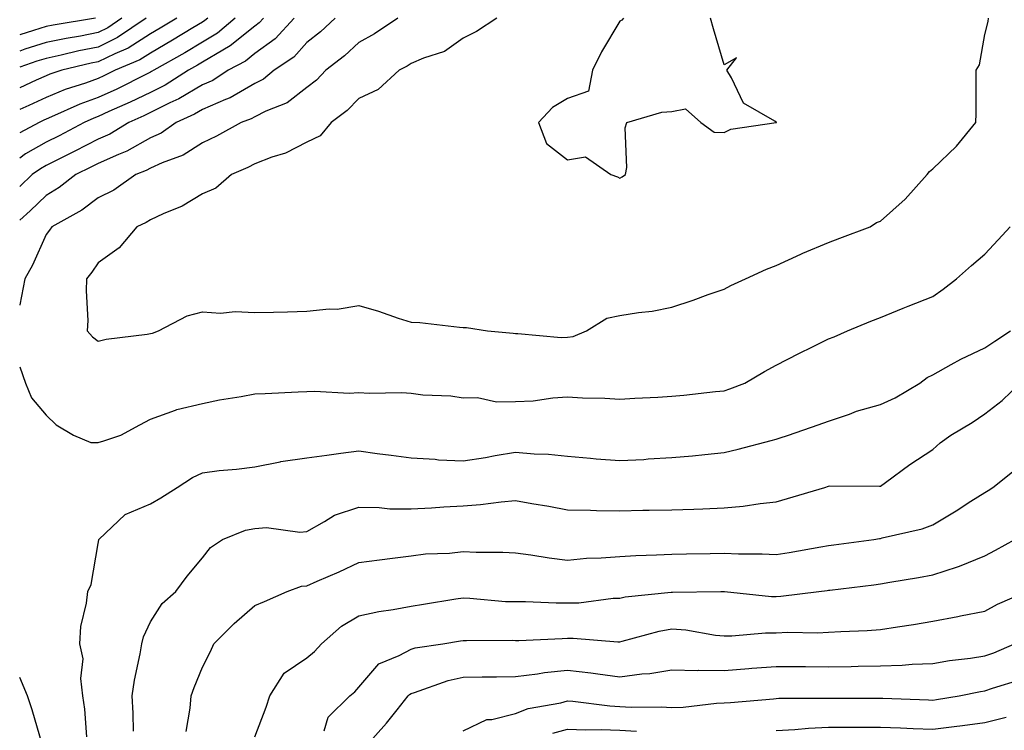
# Model space of a CAD drawing. Units: inches. Extents: x 1042403 to 1044098, y 7195712 to 7197578.
# Drawn here: x 1042403 to 1042592, y 7196535 to 7196672 of the extents above; entities that cross this region are included whole.
import ezdxf

# ---------------------------------------------------------------- set-up
doc = ezdxf.new("R2010")
doc.units = ezdxf.units.IN
doc.header["$MEASUREMENT"] = 0
doc.layers.add('Contour_10427194', color=7, linetype='Continuous', true_color=0x198a65)

msp = doc.modelspace()

# ---------------------------------------------------------------- linework, layer by layer
at = {"layer": 'Contour_10427194'}
for points in [[(1042475.51, 7196671.92, 3000), (1042471.04, 7196668.93, 3000), (1042468.05, 7196667.25, 3000), (1042465.26, 7196664.71, 3000), (1042461.72, 7196661.92, 3000), (1042459.91, 7196660.06, 3000), (1042458.05, 7196658.64, 3000), (1042454.26, 7196655.71, 3000), (1042450.22, 7196654.09, 3000), (1042448.05, 7196652.99, 3000), (1042447.39, 7196652.58, 3000), (1042445.43, 7196651.92, 3000), (1042440.71, 7196649.26, 3000), (1042438.05, 7196648.03, 3000), (1042434.34, 7196645.63, 3000), (1042430.3, 7196644.17, 3000), (1042428.05, 7196643.15, 3000), (1042427.27, 7196642.7, 3000), (1042425.24, 7196641.92, 3000), (1042421.04, 7196638.93, 3000), (1042418.05, 7196637.45, 3000), (1042414.91, 7196635.06, 3000), (1042409.18, 7196631.92, 3000), (1042408.71, 7196631.26, 3000), (1042408.05, 7196630.44, 3000), (1042405.45, 7196624.52, 3000), (1042403.97, 7196621.92, 3000), (1042403.03, 7196616.94, 3000), (1042403.01, 7196616.88, 3000), (1042403, 7196616.84, 3000)], [(1042417.54, 7196671.92, 2991), (1042409.4, 7196670.57, 2991), (1042408.05, 7196670.3, 2991), (1042405.67, 7196669.54, 2991), (1042403, 7196668.72, 2991)], [(1042422.58, 7196671.92, 2992), (1042419.89, 7196670.08, 2992), (1042418.05, 7196669.17, 2992), (1042414.63, 7196668.5, 2992), (1042411.92, 7196668.05, 2992), (1042408.05, 7196667.25, 2992), (1042404.01, 7196665.96, 2992), (1042403, 7196665.61, 2992)], [(1042427.23, 7196671.92, 2993), (1042421.78, 7196668.19, 2993), (1042418.05, 7196666.35, 2993), (1042414.34, 7196665.63, 2993), (1042410.94, 7196664.81, 2993), (1042408.05, 7196664.21, 2993), (1042406.31, 7196663.66, 2993), (1042403, 7196662.52, 2993)], [(1042433.11, 7196671.92, 2994), (1042429.96, 7196670.01, 2994), (1042428.05, 7196668.89, 2994), (1042423.79, 7196666.18, 2994), (1042421.21, 7196665.08, 2994), (1042418.05, 7196663.52, 2994), (1042416.7, 7196663.27, 2994), (1042411.08, 7196661.92, 2994), (1042408.77, 7196661.2, 2994), (1042408.05, 7196660.88, 2994), (1042406.14, 7196660.01, 2994), (1042403, 7196658.55, 2994)], [(1042439.07, 7196671.92, 2995), (1042438.52, 7196671.45, 2995), (1042438.05, 7196671.18, 2995), (1042436.17, 7196670.05, 2995), (1042432.29, 7196667.68, 2995), (1042428.05, 7196665.24, 2995), (1042426.02, 7196663.95, 2995), (1042421.29, 7196661.92, 2995), (1042419.12, 7196660.85, 2995), (1042418.05, 7196660.34, 2995), (1042415.59, 7196659.46, 2995), (1042411.74, 7196658.23, 2995), (1042408.05, 7196656.72, 2995), (1042404.77, 7196655.2, 2995), (1042403, 7196654.38, 2995)], [(1042444.32, 7196671.92, 2996), (1042440.92, 7196669.05, 2996), (1042438.05, 7196667.33, 2996), (1042434.67, 7196665.3, 2996), (1042428.69, 7196661.92, 2996), (1042428.3, 7196661.67, 2996), (1042428.05, 7196661.55, 2996), (1042427.33, 7196661.2, 2996), (1042421.64, 7196658.33, 2996), (1042418.05, 7196656.69, 2996), (1042414.53, 7196655.44, 2996), (1042409.1, 7196652.97, 2996), (1042408.05, 7196652.55, 2996), (1042407.62, 7196652.35, 2996), (1042406.72, 7196651.92, 2996), (1042403, 7196649.92, 2996)], [(1042449.73, 7196671.92, 2997), (1042448.93, 7196671.04, 2997), (1042448.05, 7196670.4, 2997), (1042443.38, 7196666.59, 2997), (1042441.94, 7196665.81, 2997), (1042438.05, 7196663.48, 2997), (1042437.07, 7196662.9, 2997), (1042435.34, 7196661.92, 2997), (1042430.88, 7196659.09, 2997), (1042428.05, 7196657.68, 2997), (1042424.18, 7196655.79, 2997), (1042420.12, 7196653.99, 2997), (1042418.05, 7196653.03, 2997), (1042417.23, 7196652.74, 2997), (1042415.39, 7196651.92, 2997), (1042410.59, 7196649.38, 2997), (1042408.05, 7196648.11, 2997), (1042404.1, 7196645.87, 2997), (1042403, 7196645.08, 2997)], [(1042455.61, 7196671.92, 2998), (1042451.98, 7196667.99, 2998), (1042448.05, 7196665.12, 2998), (1042446.29, 7196663.68, 2998), (1042442.99, 7196661.92, 2998), (1042440, 7196659.97, 2998), (1042438.05, 7196659.13, 2998), (1042433.54, 7196656.43, 2998), (1042431.78, 7196655.65, 2998), (1042428.05, 7196653.8, 2998), (1042426.78, 7196653.19, 2998), (1042423.93, 7196651.92, 2998), (1042420.28, 7196649.69, 2998), (1042418.05, 7196648.7, 2998), (1042413.58, 7196646.39, 2998), (1042411.51, 7196645.38, 2998), (1042408.05, 7196643.66, 2998), (1042406.96, 7196643.01, 2998), (1042405.39, 7196641.92, 2998), (1042403, 7196639.65, 2998)], [(1042463.48, 7196671.92, 2999), (1042460.65, 7196669.32, 2999), (1042458.05, 7196667.23, 2999), (1042455.53, 7196664.44, 2999), (1042451.78, 7196661.92, 2999), (1042449.73, 7196660.24, 2999), (1042448.05, 7196659.4, 2999), (1042443.34, 7196656.63, 2999), (1042442.46, 7196656.33, 2999), (1042438.05, 7196654.42, 2999), (1042436.49, 7196653.48, 2999), (1042432.97, 7196651.92, 2999), (1042430.1, 7196649.87, 2999), (1042428.05, 7196648.95, 2999), (1042423.54, 7196646.43, 2999), (1042421.92, 7196645.79, 2999), (1042418.05, 7196644.05, 2999), (1042416.64, 7196643.33, 2999), (1042413.75, 7196641.92, 2999), (1042410.55, 7196639.42, 2999), (1042408.05, 7196637.92, 2999), (1042404.98, 7196634.99, 2999), (1042403, 7196633.15, 2999)], [(1042494.46, 7196671.92, 3001), (1042490.59, 7196669.38, 3001), (1042488.05, 7196668.07, 3001), (1042484.42, 7196665.55, 3001), (1042480.39, 7196664.26, 3001), (1042478.05, 7196663.23, 3001), (1042477.27, 7196662.7, 3001), (1042475.76, 7196661.92, 3001), (1042471.74, 7196658.23, 3001), (1042468.05, 7196656.51, 3001), (1042465.78, 7196654.19, 3001), (1042462.72, 7196651.92, 3001), (1042460.61, 7196649.36, 3001), (1042458.05, 7196648.11, 3001), (1042453.93, 7196646.04, 3001), (1042451.37, 7196645.24, 3001), (1042448.05, 7196643.95, 3001), (1042446.72, 7196643.25, 3001), (1042443.58, 7196641.92, 3001), (1042440.63, 7196639.34, 3001), (1042438.05, 7196638.21, 3001), (1042434.12, 7196635.85, 3001), (1042430.49, 7196634.36, 3001), (1042428.05, 7196633.21, 3001), (1042427.27, 7196632.7, 3001), (1042425.47, 7196631.92, 3001), (1042422.09, 7196627.88, 3001), (1042418.05, 7196624.99, 3001), (1042416.8, 7196623.17, 3001), (1042415.8, 7196621.92, 3001), (1042415.73, 7196619.6, 3001), (1042416.06, 7196613.91, 3001), (1042415.96, 7196611.92, 3001), (1042416.94, 7196610.81, 3001), (1042418.05, 7196609.95, 3001), (1042419.61, 7196610.36, 3001), (1042427.41, 7196611.28, 3001), (1042428.05, 7196611.41, 3001), (1042428.48, 7196611.49, 3001), (1042429.61, 7196611.92, 3001), (1042435.12, 7196614.85, 3001), (1042438.05, 7196615.61, 3001), (1042441.47, 7196615.34, 3001), (1042444.32, 7196615.65, 3001), (1042448.05, 7196615.44, 3001), (1042451.66, 7196615.53, 3001), (1042454.36, 7196615.61, 3001), (1042458.05, 7196615.71, 3001), (1042462.31, 7196616.18, 3001), (1042463.85, 7196616.12, 3001), (1042468.05, 7196616.78, 3001), (1042471.82, 7196615.69, 3001), (1042475.57, 7196614.4, 3001), (1042478.05, 7196613.62, 3001), (1042479.69, 7196613.56, 3001), (1042487.35, 7196612.62, 3001), (1042488.05, 7196612.58, 3001), (1042488.67, 7196612.55, 3001), (1042492.66, 7196611.92, 3001), (1042497.64, 7196611.51, 3001), (1042498.05, 7196611.43, 3001), (1042498.52, 7196611.45, 3001), (1042506.82, 7196610.69, 3001), (1042508.05, 7196610.73, 3001), (1042509.09, 7196610.88, 3001), (1042511.68, 7196611.92, 3001), (1042515.57, 7196614.4, 3001), (1042518.05, 7196614.89, 3001), (1042521.62, 7196615.49, 3001), (1042524.24, 7196615.73, 3001), (1042528.05, 7196616.51, 3001), (1042532.15, 7196617.82, 3001), (1042535.02, 7196618.89, 3001), (1042538.05, 7196619.95, 3001), (1042539.34, 7196620.63, 3001), (1042542.15, 7196621.92, 3001), (1042546.19, 7196623.78, 3001), (1042548.05, 7196624.5, 3001), (1042552.78, 7196626.65, 3001), (1042553.15, 7196626.82, 3001), (1042558.05, 7196628.91, 3001), (1042560.24, 7196629.73, 3001), (1042566.08, 7196631.92, 3001), (1042567.25, 7196632.72, 3001), (1042568.05, 7196633.01, 3001), (1042572.74, 7196637.23, 3001), (1042577, 7196641.92, 3001), (1042577.46, 7196642.51, 3001), (1042578.05, 7196643.05, 3001), (1042582.6, 7196647.37, 3001), (1042586.33, 7196651.92, 3001), (1042586.35, 7196653.62, 3001), (1042586.39, 7196660.26, 3001), (1042586.39, 7196661.92, 3001), (1042587.01, 7196662.96, 3001), (1042588.05, 7196668.76, 3001), (1042588.66, 7196671.31, 3001), (1042588.77, 7196671.92, 3001)], [(1042518.75, 7196671.92, 3002), (1042518.44, 7196671.53, 3002), (1042518.05, 7196671.35, 3002), (1042514.53, 7196665.44, 3002), (1042512.82, 7196661.92, 3002), (1042512.05, 7196657.92, 3002), (1042508.05, 7196656.51, 3002), (1042505.18, 7196654.79, 3002), (1042502.44, 7196651.92, 3002), (1042504.03, 7196647.9, 3002), (1042508.05, 7196644.75, 3002), (1042511.45, 7196645.32, 3002), (1042516.33, 7196641.92, 3002), (1042517.62, 7196641.49, 3002), (1042518.05, 7196641.24, 3002), (1042518.5, 7196641.47, 3002), (1042519.16, 7196641.92, 3002), (1042519.38, 7196643.25, 3002), (1042519.09, 7196650.88, 3002), (1042519.38, 7196651.92, 3002), (1042526.1, 7196653.87, 3002), (1042528.05, 7196654.05, 3002), (1042530.67, 7196654.54, 3002), (1042533.58, 7196651.92, 3002), (1042536.16, 7196650.03, 3002), (1042538.05, 7196649.99, 3002), (1042539.34, 7196650.63, 3002), (1042548.01, 7196651.88, 3002), (1042548.05, 7196651.9, 3002), (1042548.07, 7196651.9, 3002), (1042548.09, 7196651.92, 3002), (1042548.09, 7196651.96, 3002), (1042548.05, 7196652, 3002), (1042547.8, 7196652.17, 3002), (1042541.76, 7196655.63, 3002), (1042539.48, 7196660.49, 3002), (1042538.58, 7196661.92, 3002), (1042540.43, 7196664.3, 3002), (1042538.05, 7196662.97, 3002), (1042536.02, 7196669.89, 3002), (1042535.45, 7196671.92, 3002)], [(1042418.05, 7196590.53, 3000), (1042419.16, 7196590.81, 3000), (1042422.39, 7196591.92, 3000), (1042426.04, 7196593.93, 3000), (1042428.05, 7196594.99, 3000), (1042432.85, 7196596.72, 3000), (1042433.11, 7196596.86, 3000), (1042438.05, 7196598.03, 3000), (1042441.29, 7196598.68, 3000), (1042445.49, 7196599.36, 3000), (1042448.05, 7196599.83, 3000), (1042450.06, 7196599.91, 3000), (1042456.37, 7196600.24, 3000), (1042458.05, 7196600.3, 3000), (1042459.57, 7196600.4, 3000), (1042466.14, 7196600.01, 3000), (1042468.05, 7196600.1, 3000), (1042469.98, 7196599.99, 3000), (1042476.25, 7196600.12, 3000), (1042478.05, 7196600.01, 3000), (1042480.28, 7196599.69, 3000), (1042485.63, 7196599.5, 3000), (1042488.05, 7196599.07, 3000), (1042490.8, 7196599.17, 3000), (1042494.44, 7196598.31, 3000), (1042498.05, 7196598.37, 3000), (1042501.43, 7196598.54, 3000), (1042505.22, 7196599.09, 3000), (1042508.05, 7196599.26, 3000), (1042510.9, 7196599.07, 3000), (1042515.16, 7196599.03, 3000), (1042518.05, 7196598.83, 3000), (1042520.92, 7196599.05, 3000), (1042525.32, 7196599.19, 3000), (1042528.05, 7196599.38, 3000), (1042530.34, 7196599.63, 3000), (1042536.41, 7196600.28, 3000), (1042538.05, 7196600.46, 3000), (1042539.16, 7196600.81, 3000), (1042542.05, 7196601.92, 3000), (1042545.82, 7196604.15, 3000), (1042548.05, 7196605.38, 3000), (1042552.39, 7196607.58, 3000), (1042554.98, 7196608.85, 3000), (1042558.05, 7196610.38, 3000), (1042559.16, 7196610.81, 3000), (1042561.74, 7196611.92, 3000), (1042566.19, 7196613.78, 3000), (1042568.05, 7196614.5, 3000), (1042572.41, 7196616.28, 3000), (1042573.32, 7196616.65, 3000), (1042578.05, 7196618.56, 3000), (1042580.04, 7196619.93, 3000), (1042582.58, 7196621.92, 3000), (1042585.51, 7196624.46, 3000), (1042588.05, 7196626.67, 3000), (1042590.57, 7196629.4, 3000), (1042592.87, 7196631.92, 3000)], [(1042415.9, 7196534.07, 2999), (1042415.49, 7196539.36, 2999), (1042415.1, 7196541.92, 2999), (1042414.71, 7196545.26, 2999), (1042415.14, 7196549.01, 2999), (1042414.53, 7196551.92, 2999), (1042414.73, 7196555.24, 2999), (1042415.84, 7196559.71, 2999), (1042416.04, 7196561.92, 2999), (1042416.72, 7196563.25, 2999), (1042418.05, 7196571.14, 2999), (1042418.15, 7196571.82, 2999), (1042418.19, 7196571.92, 2999), (1042423.25, 7196576.72, 2999), (1042428.05, 7196578.74, 2999), (1042430.08, 7196579.89, 2999), (1042433.17, 7196581.92, 2999), (1042436.14, 7196583.83, 2999), (1042438.05, 7196584.71, 2999), (1042441.25, 7196585.12, 2999), (1042444.59, 7196585.38, 2999), (1042448.05, 7196585.88, 2999), (1042452.97, 7196586.84, 2999), (1042453.09, 7196586.88, 2999), (1042458.05, 7196587.6, 2999), (1042461.88, 7196588.09, 2999), (1042464.59, 7196588.46, 2999), (1042468.05, 7196588.91, 2999), (1042471.55, 7196588.42, 2999), (1042474.22, 7196588.09, 2999), (1042478.05, 7196587.55, 2999), (1042482.66, 7196587.31, 2999), (1042483.32, 7196587.19, 2999), (1042488.05, 7196587, 2999), (1042492.31, 7196587.66, 2999), (1042494.14, 7196588.01, 2999), (1042498.05, 7196588.68, 2999), (1042501.62, 7196588.35, 2999), (1042504.4, 7196588.27, 2999), (1042508.05, 7196587.9, 2999), (1042512.44, 7196587.53, 2999), (1042513.54, 7196587.41, 2999), (1042518.05, 7196587.04, 2999), (1042522.68, 7196587.29, 2999), (1042523.5, 7196587.37, 2999), (1042528.05, 7196587.66, 2999), (1042532, 7196587.97, 2999), (1042534.38, 7196588.25, 2999), (1042538.05, 7196588.58, 2999), (1042540.76, 7196589.21, 2999), (1042547.05, 7196590.92, 2999), (1042548.05, 7196591.16, 2999), (1042548.62, 7196591.35, 2999), (1042550.39, 7196591.92, 2999), (1042556.08, 7196593.89, 2999), (1042558.05, 7196594.6, 2999), (1042562.09, 7196595.96, 2999), (1042563.46, 7196596.51, 2999), (1042568.05, 7196597.82, 2999), (1042570.86, 7196599.11, 2999), (1042575.55, 7196601.92, 2999), (1042576.96, 7196603.01, 2999), (1042578.05, 7196603.52, 2999), (1042581.59, 7196605.46, 2999), (1042583.44, 7196606.53, 2999), (1042588.05, 7196608.7, 2999), (1042589.98, 7196609.99, 2999), (1042592.97, 7196611.92, 2999)], [(1042403, 7196605.03, 3000), (1042404.09, 7196601.92, 3000), (1042405.24, 7196599.11, 3000), (1042408.05, 7196595.75, 3000), (1042410.02, 7196593.89, 3000), (1042413.32, 7196591.92, 3000), (1042416.64, 7196590.51, 3000), (1042418.05, 7196590.53, 3000)], [(1042424.81, 7196535.16, 2998), (1042424.75, 7196538.62, 2998), (1042424.59, 7196541.92, 2998), (1042425.02, 7196544.95, 2998), (1042426.12, 7196549.99, 2998), (1042426.43, 7196551.92, 2998), (1042426.76, 7196553.21, 2998), (1042428.05, 7196556.12, 2998), (1042430.32, 7196559.65, 2998), (1042432.95, 7196561.92, 2998), (1042435.08, 7196564.89, 2998), (1042438.05, 7196568.38, 2998), (1042439.57, 7196570.4, 2998), (1042441.88, 7196571.92, 2998), (1042446.29, 7196573.68, 2998), (1042448.05, 7196574.03, 2998), (1042450.35, 7196574.22, 2998), (1042456.68, 7196573.29, 2998), (1042458.05, 7196573.46, 2998), (1042461.47, 7196575.34, 2998), (1042463.36, 7196576.61, 2998), (1042468.05, 7196578.11, 2998), (1042471.9, 7196578.07, 2998), (1042473.95, 7196577.82, 2998), (1042478.05, 7196577.78, 2998), (1042481.98, 7196577.99, 2998), (1042484.3, 7196578.17, 2998), (1042488.05, 7196578.38, 2998), (1042491.37, 7196578.6, 2998), (1042495.28, 7196579.15, 2998), (1042498.05, 7196579.38, 2998), (1042501.16, 7196578.81, 2998), (1042504.42, 7196578.29, 2998), (1042508.05, 7196577.62, 2998), (1042512.42, 7196577.55, 2998), (1042513.6, 7196577.47, 2998), (1042518.05, 7196577.41, 2998), (1042522.46, 7196577.51, 2998), (1042523.66, 7196577.53, 2998), (1042528.05, 7196577.6, 2998), (1042532.23, 7196577.74, 2998), (1042533.95, 7196577.82, 2998), (1042538.05, 7196577.96, 2998), (1042541.68, 7196578.29, 2998), (1042544.98, 7196578.85, 2998), (1042548.05, 7196579.17, 2998), (1042550.22, 7196579.75, 2998), (1042557.35, 7196581.92, 2998), (1042558.05, 7196582.15, 2998), (1042558.34, 7196582.21, 2998), (1042567.85, 7196582.12, 2998), (1042568.05, 7196582.17, 2998), (1042568.97, 7196582.84, 2998), (1042573.66, 7196586.31, 2998), (1042578.05, 7196589.19, 2998), (1042579.5, 7196590.47, 2998), (1042581.53, 7196591.92, 2998), (1042585.59, 7196594.38, 2998), (1042588.05, 7196596, 2998), (1042591.39, 7196598.58, 2998), (1042594.83, 7196601.92, 2998)], [(1042434.89, 7196535.08, 2997), (1042435.71, 7196539.58, 2997), (1042435.9, 7196541.92, 2997), (1042436.45, 7196543.52, 2997), (1042438.05, 7196547.39, 2997), (1042439.57, 7196550.4, 2997), (1042440.2, 7196551.92, 2997), (1042444.14, 7196555.83, 2997), (1042448.05, 7196559.26, 2997), (1042449.94, 7196560.03, 2997), (1042454.3, 7196561.92, 2997), (1042457.03, 7196562.94, 2997), (1042458.05, 7196563.03, 2997), (1042460.02, 7196563.89, 2997), (1042464.28, 7196565.69, 2997), (1042468.05, 7196567.49, 2997), (1042471.96, 7196568.01, 2997), (1042474.46, 7196568.33, 2997), (1042478.05, 7196568.8, 2997), (1042480.82, 7196569.15, 2997), (1042485.43, 7196569.3, 2997), (1042488.05, 7196569.58, 2997), (1042490.51, 7196569.46, 2997), (1042495.63, 7196569.5, 2997), (1042498.05, 7196569.36, 2997), (1042500.98, 7196568.99, 2997), (1042504.5, 7196568.37, 2997), (1042508.05, 7196567.96, 2997), (1042511.66, 7196568.31, 2997), (1042514.51, 7196568.38, 2997), (1042518.05, 7196568.68, 2997), (1042521.1, 7196568.87, 2997), (1042525.08, 7196568.95, 2997), (1042528.05, 7196569.11, 2997), (1042530.82, 7196569.15, 2997), (1042535.35, 7196569.22, 2997), (1042538.05, 7196569.26, 2997), (1042540.82, 7196569.15, 2997), (1042545.32, 7196569.19, 2997), (1042548.05, 7196569.05, 2997), (1042550.53, 7196569.44, 2997), (1042556.62, 7196570.49, 2997), (1042558.05, 7196570.73, 2997), (1042559.1, 7196570.87, 2997), (1042566.76, 7196571.92, 2997), (1042567.85, 7196572.12, 2997), (1042568.05, 7196572.12, 2997), (1042568.34, 7196572.21, 2997), (1042576, 7196573.97, 2997), (1042578.05, 7196574.71, 2997), (1042582.54, 7196577.43, 2997), (1042585.37, 7196579.24, 2997), (1042588.05, 7196580.94, 2997), (1042588.66, 7196581.31, 2997), (1042589.55, 7196581.92, 2997), (1042594.32, 7196585.65, 2997)], [(1042448.05, 7196534.07, 2996), (1042450.24, 7196539.73, 2996), (1042450.98, 7196541.92, 2996), (1042453.71, 7196546.26, 2996), (1042458.05, 7196549.22, 2996), (1042459.53, 7196550.44, 2996), (1042460.86, 7196551.92, 2996), (1042464.67, 7196555.3, 2996), (1042468.05, 7196557.25, 2996), (1042471.84, 7196558.13, 2996), (1042474.59, 7196558.46, 2996), (1042478.05, 7196559.13, 2996), (1042480.45, 7196559.52, 2996), (1042486.64, 7196560.51, 2996), (1042488.05, 7196560.75, 2996), (1042489.28, 7196560.69, 2996), (1042496.17, 7196560.05, 2996), (1042498.05, 7196559.99, 2996), (1042499.98, 7196559.99, 2996), (1042505.88, 7196559.75, 2996), (1042508.05, 7196559.75, 2996), (1042510.18, 7196559.79, 2996), (1042516.78, 7196560.65, 2996), (1042518.05, 7196560.69, 2996), (1042519.07, 7196560.9, 2996), (1042527.93, 7196561.8, 2996), (1042528.05, 7196561.82, 2996), (1042528.17, 7196561.8, 2996), (1042537.42, 7196561.92, 2996), (1042538.13, 7196561.92, 2996), (1042547.13, 7196561, 2996), (1042548.05, 7196561, 2996), (1042548.93, 7196561.04, 2996), (1042556.21, 7196561.92, 2996), (1042557.84, 7196562.13, 2996), (1042558.05, 7196562.17, 2996), (1042558.34, 7196562.21, 2996), (1042566.76, 7196563.21, 2996), (1042568.05, 7196563.38, 2996), (1042569.83, 7196563.7, 2996), (1042575.34, 7196564.63, 2996), (1042578.05, 7196565.14, 2996), (1042582.82, 7196566.69, 2996), (1042583.19, 7196566.78, 2996), (1042588.05, 7196568.8, 2996), (1042590.08, 7196569.89, 2996), (1042593.79, 7196571.92, 2996)], [(1042461.35, 7196535.22, 2995), (1042462.13, 7196537.84, 2995), (1042466.27, 7196541.92, 2995), (1042467.27, 7196542.7, 2995), (1042468.05, 7196543.6, 2995), (1042471.88, 7196548.09, 2995), (1042475.76, 7196549.63, 2995), (1042478.05, 7196550.9, 2995), (1042478.85, 7196551.12, 2995), (1042484.14, 7196551.92, 2995), (1042487.5, 7196552.47, 2995), (1042488.05, 7196552.55, 2995), (1042488.66, 7196552.53, 2995), (1042497.39, 7196552.58, 2995), (1042498.05, 7196552.56, 2995), (1042498.69, 7196552.56, 2995), (1042507.03, 7196552.94, 2995), (1042508.05, 7196552.96, 2995), (1042509.1, 7196552.97, 2995), (1042517.68, 7196552.29, 2995), (1042518.05, 7196552.31, 2995), (1042518.54, 7196552.41, 2995), (1042525.63, 7196554.34, 2995), (1042528.05, 7196554.77, 2995), (1042530.71, 7196554.58, 2995), (1042536.39, 7196553.58, 2995), (1042538.05, 7196553.44, 2995), (1042539.55, 7196553.42, 2995), (1042545.96, 7196554.01, 2995), (1042548.05, 7196553.99, 2995), (1042550.24, 7196554.11, 2995), (1042555.98, 7196553.99, 2995), (1042558.05, 7196554.11, 2995), (1042560.41, 7196554.28, 2995), (1042565.51, 7196554.46, 2995), (1042568.05, 7196554.65, 2995), (1042571.31, 7196555.18, 2995), (1042574.34, 7196555.63, 2995), (1042578.05, 7196556.22, 2995), (1042582.85, 7196557.12, 2995), (1042583.38, 7196557.25, 2995), (1042588.05, 7196558.19, 2995), (1042590.49, 7196559.48, 2995), (1042596.1, 7196561.92, 2995)], [(1042469.12, 7196531.92, 2994), (1042473.32, 7196536.65, 2994), (1042475.34, 7196539.21, 2994), (1042477.48, 7196541.92, 2994), (1042477.76, 7196542.21, 2994), (1042478.05, 7196542.37, 2994), (1042478.69, 7196542.56, 2994), (1042485.12, 7196544.85, 2994), (1042488.05, 7196545.51, 2994), (1042491.68, 7196545.55, 2994), (1042494.4, 7196545.57, 2994), (1042498.05, 7196545.61, 2994), (1042502.27, 7196546.14, 2994), (1042503.6, 7196546.37, 2994), (1042508.05, 7196546.86, 2994), (1042512.48, 7196546.35, 2994), (1042513.85, 7196546.12, 2994), (1042518.05, 7196545.59, 2994), (1042522.27, 7196546.14, 2994), (1042523.79, 7196546.18, 2994), (1042528.05, 7196546.88, 2994), (1042532.93, 7196546.8, 2994), (1042533.13, 7196546.84, 2994), (1042538.05, 7196546.78, 2994), (1042542.8, 7196547.17, 2994), (1042543.34, 7196547.21, 2994), (1042548.05, 7196547.58, 2994), (1042552.42, 7196547.55, 2994), (1042553.66, 7196547.53, 2994), (1042558.05, 7196547.51, 2994), (1042562.41, 7196547.56, 2994), (1042563.73, 7196547.6, 2994), (1042568.05, 7196547.66, 2994), (1042572.19, 7196547.78, 2994), (1042574.12, 7196547.99, 2994), (1042578.05, 7196548.15, 2994), (1042581.29, 7196548.68, 2994), (1042585.3, 7196549.17, 2994), (1042588.05, 7196549.58, 2994), (1042589.79, 7196550.18, 2994), (1042593.75, 7196551.92, 2994)], [(1042403, 7196512.87, 3000), (1042403.48, 7196516.49, 3000), (1042403.73, 7196517.6, 3000), (1042404.44, 7196521.92, 3000), (1042405.41, 7196524.56, 3000), (1042407.29, 7196531.16, 3000), (1042407.54, 7196531.92, 3000), (1042407.31, 7196532.66, 3000), (1042405.39, 7196539.26, 3000), (1042404.5, 7196541.92, 3000), (1042403, 7196545.41, 3000)], [(1042488.05, 7196535.24, 2993), (1042492.58, 7196537.39, 2993), (1042493.54, 7196537.41, 2993), (1042498.05, 7196538.54, 2993), (1042500.49, 7196539.48, 2993), (1042506.74, 7196540.61, 2993), (1042508.05, 7196540.98, 2993), (1042509.05, 7196540.92, 2993), (1042516.12, 7196539.99, 2993), (1042518.05, 7196539.89, 2993), (1042520.22, 7196539.75, 2993), (1042525.96, 7196539.83, 2993), (1042528.05, 7196539.67, 2993), (1042530.2, 7196539.77, 2993), (1042536.62, 7196540.49, 2993), (1042538.05, 7196540.55, 2993), (1042539.3, 7196540.67, 2993), (1042547.5, 7196541.37, 2993), (1042548.05, 7196541.41, 2993), (1042548.52, 7196541.45, 2993), (1042557.58, 7196541.45, 2993), (1042558.05, 7196541.47, 2993), (1042558.5, 7196541.47, 2993), (1042567.62, 7196541.49, 2993), (1042568.05, 7196541.49, 2993), (1042568.5, 7196541.47, 2993), (1042577.27, 7196541.14, 2993), (1042578.05, 7196541.1, 2993), (1042578.77, 7196541.2, 2993), (1042583.09, 7196541.92, 2993), (1042587.21, 7196542.76, 2993), (1042588.05, 7196542.88, 2993), (1042589.51, 7196543.38, 2993), (1042594.94, 7196545.03, 2993)], [(1042548.05, 7196535.28, 2992), (1042551.6, 7196535.47, 2992), (1042554.22, 7196535.75, 2992), (1042558.05, 7196535.94, 2992), (1042562.05, 7196535.92, 2992), (1042564.07, 7196535.9, 2992), (1042568.05, 7196535.9, 2992), (1042571.9, 7196535.77, 2992), (1042574.3, 7196535.67, 2992), (1042578.05, 7196535.53, 2992), (1042582.19, 7196536.06, 2992), (1042583.75, 7196536.22, 2992), (1042588.05, 7196536.78, 2992), (1042592.15, 7196537.82, 2992)], [(1042505.24, 7196534.73, 2992), (1042508.05, 7196535.55, 2992), (1042511.51, 7196535.38, 2992), (1042514.48, 7196535.49, 2992), (1042518.05, 7196535.34, 2992), (1042521.27, 7196535.14, 2992)]]:
    msp.add_polyline3d(points, dxfattribs=at)

doc.saveas('drawing.dxf')
